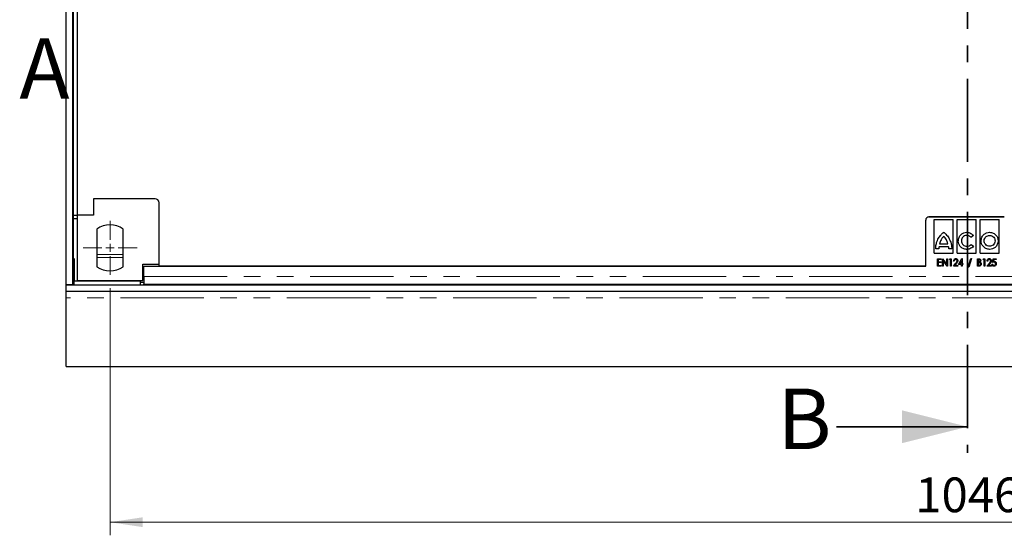
# Model space of a CAD drawing. Units: millimetres. Extents: x 0 to 420, y 0 to 297.
# Drawn here: x 53 to 128, y 120 to 160 of the extents above; entities that cross this region are included whole.
import ezdxf

# ---------------------------------------------------------------- set-up
doc = ezdxf.new("R2010")
doc.units = ezdxf.units.MM
doc.linetypes.add('CENTER', pattern=[10.16, 6.35, -1.27, 1.27, -1.27])
doc.linetypes.add('PHANTOM', pattern=[12.7, 6.35, -1.27, 1.27, -1.27, 1.27, -1.27])
doc.styles.add('SLDTEXTSTYLE0', font='TXT', dxfattribs={"width": 0.605})
doc.dimstyles.new('SLDDIMSTYLE0', dxfattribs={"dimtxt": 2.568319, "dimasz": 2.5, "dimexe": 0, "dimexo": 0.0625, "dimgap": 0.64208, "dimtad": 1, "dimdec": 0, "dimlfac": 8, "dimrnd": 1e-09, "dimzin": 12, "dimdsep": 46, "dimtxsty": 'SLDTEXTSTYLE0', "dimsah": 1, "dimcen": 0.09, "dimadec": 0, "dimazin": 3, "dimtfac": 1, "dimtdec": 0, "dimtofl": 0, "dimtmove": 0, "dimatfit": 3, "dimfxl": 0, "dimfrac": 2, "dimtolj": 1, "dimtzin": 12, "dimarcsym": 0})

# ---------------------------------------------------------------- blocks, each defined once
blk = doc.blocks.new('_D')
at = {"color": 7, "linetype": 'Continuous', "lineweight": 0}
for p, q in [((59.506, 139.186), (59.506, 120.316)), ((190.304, 139.186), (190.304, 120.316)), ((59.506, 121.316), (190.304, 121.316))]:
    blk.add_line(p, q, dxfattribs=at)
at = {"color": 7, "linetype": 'Continuous', "lineweight": 18}
for points in [[(59.506, 121.316), (62.006, 120.941), (62.006, 121.691)], [(190.304, 121.316), (187.804, 121.691), (187.804, 120.941)]]:
    blk.add_solid(points, dxfattribs=at)
at = {"color": 7, "linetype": 'Continuous', "lineweight": 18, "insert": (120.985, 124.727), "char_height": 2.6458, "attachment_point": 1, "style": 'SLDTEXTSTYLE0'}
blk.add_mtext('1046', dxfattribs=at)
blk = doc.blocks.new('SW_CENTERMARKSYMBOL_0')
at = {"color": 0, "linetype": 'Continuous', "lineweight": 18}
for p, q in [((0, 0.625), (0, 2.0625)), ((-0.625, 0), (-2.0625, 0)), ((0, 0), (-0.3125, 0)), ((0, 0), (0, 0.3125)), ((0, 0), (0, -0.3125)), ((0, 0), (0.3125, 0)), ((0.625, 0), (2.0625, 0)), ((0, -0.625), (0, -2.0625))]:
    blk.add_line(p, q, dxfattribs=at)

msp = doc.modelspace()

# ---------------------------------------------------------------- linework, layer by layer
at = {"color": 7, "linetype": 'CENTER', "lineweight": 35}
msp.add_line((124.9716, 277.0812), (124.9716, 126.5995), dxfattribs=at)
at = {"color": 7, "linetype": 'Continuous', "lineweight": 25}
for p, q in [((56.1549, 139.4359), (56.1549, 263.9359)), ((56.6549, 139.4359), (56.6549, 263.9359)), ((56.6933, 196.3733), (56.6933, 144.7483)), ((57.0055, 196.3734), (57.0055, 144.7484)), ((58.2558, 145.9984), (58.2558, 144.7484)), ((62.9433, 145.9984), (58.2558, 145.9984)), ((63.2558, 140.9984), (63.2558, 145.6859)), ((56.6933, 144.7483), (57.0058, 144.7483)), ((56.6933, 144.7483), (56.6933, 144.4983)), ((56.6933, 144.4983), (57.0058, 144.4983)), ((56.6933, 144.4983), (56.6933, 139.7483)), ((57.0055, 144.7484), (57.0058, 144.7484)), ((57.0058, 144.7484), (57.0058, 139.7484)), ((58.2558, 144.7484), (57.0058, 144.7484)), ((121.7799, 140.8578), (121.7799, 144.3578)), ((127.7799, 144.6079), (122.0299, 144.6079)), ((122.0299, 144.6078), (127.7799, 144.6078)), ((122.4279, 141.8409), (122.428, 144.4162)), ((122.4279, 141.8409), (122.428, 144.4162)), ((122.428, 144.4162), (123.883, 144.4161)), ((122.428, 144.4162), (122.428, 144.4162)), ((123.8829, 141.8408), (123.883, 144.4161)), ((124.1772, 141.8408), (124.1773, 144.4161)), ((124.1772, 141.8408), (124.1773, 144.4161)), ((124.1773, 144.4161), (125.6324, 144.416)), ((124.1773, 144.4161), (124.1773, 144.4161)), ((125.6322, 141.8407), (125.6324, 144.416)), ((125.9265, 141.8407), (125.9267, 144.416)), ((125.9265, 141.8407), (125.9267, 144.416)), ((125.9267, 144.416), (127.3817, 144.4159)), ((125.9267, 144.416), (125.9267, 144.416)), ((127.3816, 141.8406), (127.3817, 144.4159)), ((58.5058, 143.6845), (58.5058, 140.8122)), ((60.5058, 140.8122), (60.5058, 143.6845)), ((123.1555, 143.4367), (123.1555, 143.4367)), ((123.376, 143.2311), (123.376, 143.2311)), ((124.9048, 143.4366), (124.9048, 143.4366)), ((125.4163, 143.1895), (125.2354, 143.0469)), ((125.4163, 143.1895), (125.2354, 143.0469)), ((125.2354, 143.0469), (125.2354, 143.0469)), ((125.4163, 143.1895), (125.4163, 143.1895)), ((126.6542, 143.4365), (126.6542, 143.4365)), ((122.7731, 142.1731), (122.5524, 142.1731)), ((123.5241, 142.3396), (122.7944, 142.3396)), ((122.841, 142.5681), (123.4712, 142.5681)), ((123.7662, 142.1757), (123.5428, 142.1757)), ((123.719, 142.5906), (123.719, 142.5906)), ((124.5062, 142.8031), (124.5062, 142.8031)), ((124.8991, 142.1299), (124.8991, 142.1299)), ((125.2372, 142.5172), (125.421, 142.3728)), ((125.2372, 142.5172), (125.2372, 142.5172)), ((125.2372, 142.5172), (125.421, 142.3728)), ((125.421, 142.3728), (125.421, 142.3728)), ((126.6541, 142.1362), (126.6541, 142.1362)), ((127.3109, 142.7902), (127.3109, 142.7902)), ((56.7799, 141.4269), (56.7799, 139.7297)), ((122.4279, 141.8409), (123.8829, 141.8408)), ((122.4279, 141.8409), (122.4279, 141.8409)), ((122.6837, 141.4203), (122.965, 141.4203)), ((122.6837, 140.8578), (122.6837, 141.4203)), ((122.6837, 140.8578), (122.6837, 141.4203)), ((122.6837, 141.4203), (122.6837, 141.4203)), ((122.7342, 141.3626), (122.7342, 141.1896)), ((122.965, 141.3626), (122.7342, 141.3626)), ((122.965, 141.4203), (122.965, 141.3626)), ((123.0515, 141.4203), (123.0621, 141.4203)), ((123.0515, 140.8578), (123.0515, 141.4203)), ((123.0515, 140.8578), (123.0515, 141.4203)), ((123.0515, 141.4203), (123.0515, 141.4203)), ((123.0621, 141.4203), (123.3832, 140.999)), ((123.3832, 141.4203), (123.4337, 141.4203)), ((123.3832, 140.999), (123.3832, 141.4203)), ((123.3832, 140.999), (123.3832, 141.4203)), ((123.3832, 141.4203), (123.3832, 141.4203)), ((123.4337, 141.4203), (123.4337, 140.8578)), ((123.5924, 141.3626), (123.6226, 141.4203)), ((123.5924, 141.3626), (123.6226, 141.4203)), ((123.6717, 141.3626), (123.5924, 141.3626)), ((123.5924, 141.3626), (123.5924, 141.3626)), ((123.6226, 141.4203), (123.7222, 141.4203)), ((123.6226, 141.4203), (123.6226, 141.4203)), ((123.6717, 140.8578), (123.6717, 141.3626)), ((123.6717, 140.8578), (123.6717, 141.3626)), ((123.6717, 141.3626), (123.6717, 141.3626)), ((123.7222, 141.4203), (123.7222, 140.8578)), ((124.1772, 141.8408), (125.6322, 141.8407)), ((124.1772, 141.8408), (124.1772, 141.8408)), ((124.2703, 140.9876), (124.5413, 141.4348)), ((124.2703, 140.9876), (124.5413, 141.4348)), ((124.5413, 141.4348), (124.5515, 141.4348)), ((124.5413, 141.4348), (124.5413, 141.4348)), ((124.5515, 141.4348), (124.5515, 141.0453)), ((125.0203, 140.7785), (125.2262, 141.4348)), ((125.0203, 140.7785), (125.2262, 141.4348)), ((125.2799, 141.4348), (125.0739, 140.7785)), ((125.2262, 141.4348), (125.2799, 141.4348)), ((125.2262, 141.4348), (125.2262, 141.4348)), ((125.727, 141.4203), (125.823, 141.4203)), ((125.727, 140.8578), (125.727, 141.4203)), ((125.727, 140.8578), (125.727, 141.4203)), ((125.727, 141.4203), (125.727, 141.4203)), ((125.7775, 141.3626), (125.7775, 141.1823)), ((125.8328, 141.3626), (125.7775, 141.3626)), ((125.9265, 141.8407), (127.3816, 141.8406)), ((125.9265, 141.8407), (125.9265, 141.8407)), ((126.1525, 141.3626), (126.1827, 141.4203)), ((126.1525, 141.3626), (126.1827, 141.4203)), ((126.2318, 141.3626), (126.1525, 141.3626)), ((126.1525, 141.3626), (126.1525, 141.3626)), ((126.1827, 141.4203), (126.2823, 141.4203)), ((126.1827, 141.4203), (126.1827, 141.4203)), ((126.2318, 140.8578), (126.2318, 141.3626)), ((126.2318, 141.3626), (126.2318, 141.3626)), ((126.2318, 140.8578), (126.2318, 141.3626)), ((126.2823, 141.4203), (126.2823, 140.8578)), ((126.888, 141.1391), (126.9385, 141.4203)), ((126.888, 141.1391), (126.9385, 141.4203)), ((126.9385, 141.4203), (127.1477, 141.4203)), ((126.9385, 141.4203), (126.9385, 141.4203)), ((126.9797, 141.3626), (126.9529, 141.2138)), ((127.1477, 141.3626), (126.9797, 141.3626)), ((127.1477, 141.4203), (127.1477, 141.3626)), ((62.0058, 140.9984), (63.2558, 140.9984)), ((62.0058, 139.7484), (62.0058, 140.9984)), ((62.0924, 140.8578), (121.7799, 140.8578)), ((62.0924, 140.0532), (62.0924, 140.8578)), ((63.2558, 140.8579), (63.2558, 140.9984)), ((121.7799, 140.8579), (63.2558, 140.8579)), ((122.965, 140.8578), (122.6837, 140.8578)), ((122.6837, 140.8578), (122.6837, 140.8578)), ((122.7342, 141.1896), (122.965, 141.1896)), ((122.7342, 141.1319), (122.7342, 140.9155)), ((122.965, 141.1319), (122.7342, 141.1319)), ((122.7342, 140.9155), (122.965, 140.9155)), ((122.965, 141.1896), (122.965, 141.1319)), ((122.965, 140.9155), (122.965, 140.8578)), ((123.102, 140.8578), (123.0515, 140.8578)), ((123.0515, 140.8578), (123.0515, 140.8578)), ((123.102, 141.2779), (123.102, 140.8578)), ((123.4222, 140.8578), (123.102, 141.2779)), ((123.102, 141.2779), (123.102, 141.2779)), ((123.4222, 140.8578), (123.102, 141.2779)), ((123.3832, 140.999), (123.3832, 140.999)), ((123.4337, 140.8578), (123.4222, 140.8578)), ((123.4222, 140.8578), (123.4222, 140.8578)), ((123.7222, 140.8578), (123.6717, 140.8578)), ((123.6717, 140.8578), (123.6717, 140.8578)), ((123.8953, 140.8578), (124.0843, 141.0906)), ((123.8953, 140.8578), (124.0843, 141.0906)), ((124.2342, 140.8578), (123.8953, 140.8578)), ((123.8953, 140.8578), (123.8953, 140.8578)), ((123.9602, 141.2473), (123.9097, 141.2473)), ((124.1301, 141.0622), (124.0109, 140.9155)), ((124.0109, 140.9155), (124.2342, 140.9155)), ((124.1765, 141.263), (124.1765, 141.263)), ((124.2342, 140.9155), (124.2342, 140.8578)), ((124.501, 140.9876), (124.2703, 140.9876)), ((124.2703, 140.9876), (124.2703, 140.9876)), ((124.501, 141.2674), (124.3665, 141.0453)), ((124.3665, 141.0453), (124.501, 141.0453)), ((124.501, 141.0453), (124.501, 141.2674)), ((124.501, 141.0453), (124.501, 141.2674)), ((124.501, 141.2674), (124.501, 141.2674)), ((124.501, 141.0453), (124.501, 141.0453)), ((124.501, 140.8578), (124.501, 140.9876)), ((124.501, 140.9876), (124.501, 140.9876)), ((124.501, 140.8578), (124.501, 140.9876)), ((124.5515, 140.8578), (124.501, 140.8578)), ((124.501, 140.8578), (124.501, 140.8578)), ((124.5515, 141.0453), (124.6092, 141.0453)), ((124.5515, 140.9876), (124.5515, 140.8578)), ((124.6092, 140.9876), (124.5515, 140.9876)), ((124.6092, 141.0453), (124.6092, 140.9876)), ((125.0739, 140.7785), (125.0203, 140.7785)), ((125.0203, 140.7785), (125.0203, 140.7785)), ((125.8625, 140.8578), (125.727, 140.8578)), ((125.727, 140.8578), (125.727, 140.8578)), ((125.7775, 141.1823), (125.8048, 141.1823)), ((125.7775, 141.1247), (125.7775, 140.9155)), ((125.8045, 141.1247), (125.7775, 141.1247)), ((125.7775, 140.9155), (125.8382, 140.9155)), ((125.8895, 141.118), (125.8895, 141.118)), ((125.9289, 141.2799), (125.9289, 141.2799)), ((125.9722, 141.0175), (125.9722, 141.0175)), ((126.2823, 140.8578), (126.2318, 140.8578)), ((126.2318, 140.8578), (126.2318, 140.8578)), ((126.4554, 140.8578), (126.6444, 141.0906)), ((126.4554, 140.8578), (126.6444, 141.0906)), ((126.7943, 140.8578), (126.4554, 140.8578)), ((126.4554, 140.8578), (126.4554, 140.8578)), ((126.5203, 141.2472), (126.4698, 141.2472)), ((126.6902, 141.0622), (126.571, 140.9155)), ((126.571, 140.9155), (126.7943, 140.9155)), ((126.7366, 141.263), (126.7366, 141.263)), ((126.7943, 140.9155), (126.7943, 140.8578)), ((126.8376, 141.0021), (126.888, 141.0021)), ((56.6549, 139.4359), (56.1549, 139.4359)), ((56.1549, 139.4359), (193.6549, 139.4359)), ((56.1549, 138.9359), (56.1549, 139.4359)), ((56.6933, 139.7483), (56.7799, 139.7483)), ((56.7799, 139.7297), (61.8424, 139.7297)), ((56.7799, 139.4359), (56.7799, 139.7297)), ((57.0058, 139.7484), (62.0058, 139.7484)), ((61.8424, 139.7297), (61.8424, 139.7484)), ((61.8424, 139.639), (61.8424, 139.7484)), ((61.8424, 139.4359), (61.8424, 139.7297)), ((61.8424, 139.4359), (61.8424, 139.639)), ((61.8424, 139.639), (62.0924, 139.639)), ((62.0058, 139.8037), (62.0924, 139.8037)), ((62.0924, 139.4907), (187.7174, 139.4908)), ((62.4049, 139.4359), (62.4049, 139.4907)), ((56.1549, 138.9359), (193.6549, 138.9359)), ((56.1549, 138.4359), (56.1549, 138.9359)), ((56.1549, 133.1859), (56.1549, 138.4359)), ((56.1549, 133.1859), (193.6549, 133.1859))]:
    msp.add_line(p, q, dxfattribs=at)
at = {"color": 8, "linetype": 'PHANTOM', "lineweight": 18}
for p, q in [((58.5058, 141.7547), (60.5058, 141.7547)), ((58.5058, 141.5085), (60.5058, 141.5085)), ((124.0843, 141.0906), (124.0843, 141.0906)), ((126.6444, 141.0906), (126.6444, 141.0906)), ((62.0058, 140.0537), (62.0924, 140.0537)), ((62.0924, 140.0532), (187.7174, 140.0533)), ((193.6549, 138.4359), (56.1549, 138.4359))]:
    msp.add_line(p, q, dxfattribs=at)
at = {"color": 7, "linetype": 'Continuous', "lineweight": 35}
msp.add_line((114.9716, 128.5995), (124.9716, 128.5995), dxfattribs=at)
at = {"color": 7, "linetype": 'Continuous', "lineweight": 25}
for centre, radius, start, end in [((62.9433, 145.6859), 0.3125, 0, 90), ((122.0299, 144.3579), 0.25, 90, 180), ((122.0299, 144.3578), 0.25, 90.00003, 180.000064), ((59.5058, 142.2484), 1.75, 55.15, 124.85), ((59.5058, 142.2484), 1.75, 235.1501, 304.85)]:
    msp.add_arc(centre, radius, start, end, dxfattribs=at)
for points, knots in [([(122.5943, 142.5907), (122.6175, 142.6665), (122.6604, 142.8065), (122.7737, 143.0334), (122.8826, 143.1683), (122.9493, 143.2509)], [0, 0, 0, 0, 0.3145012, 0.580035, 1, 1, 1, 1]), ([(122.9493, 142.8603), (122.9271, 142.8144), (122.8816, 142.7206), (122.8547, 142.6197), (122.841, 142.5681)], [0, 0, 0, 0, 0.4881853, 1, 1, 1, 1]), ([(122.9493, 143.2509), (122.9976, 143.3042), (123.0566, 143.3696), (123.1305, 143.4243), (123.1486, 143.4344), (123.1534, 143.4364), (123.1549, 143.4367), (123.1555, 143.4367)], [0, 0, 0, 0, 0.7707622, 0.943802, 0.9841508, 0.9938007, 1, 1, 1, 1]), ([(123.1495, 143.1229), (123.1005, 143.0726), (123.0227, 142.9931), (122.9691, 142.896), (122.9493, 142.8603)], [0, 0, 0, 0, 0.63133019, 1, 1, 1, 1]), ([(123.3629, 142.8504), (123.3291, 142.9052), (123.2681, 143.0041), (123.1861, 143.0862), (123.1495, 143.1229)], [0, 0, 0, 0, 0.5540207, 1, 1, 1, 1]), ([(123.1555, 143.4367), (123.1558, 143.4367), (123.1567, 143.4366), (123.1585, 143.4359), (123.1625, 143.4339), (123.1728, 143.4276), (123.2002, 143.4074), (123.2732, 143.3446), (123.3324, 143.2793), (123.376, 143.2311)], [0, 0, 0, 0, 0.0034986, 0.0084494, 0.0192815, 0.047931, 0.1279284, 0.3563255, 1, 1, 1, 1]), ([(123.4712, 142.5681), (123.4563, 142.6224), (123.4296, 142.7202), (123.3834, 142.8103), (123.3629, 142.8504)], [0, 0, 0, 0, 0.5556829, 1, 1, 1, 1]), ([(123.376, 143.2311), (123.4507, 143.1345), (123.6007, 142.9401), (123.6794, 142.7075), (123.719, 142.5906)], [0, 0, 0, 0, 0.4973128, 1, 1, 1, 1]), ([(123.376, 143.2311), (123.4507, 143.1345), (123.6007, 142.9401), (123.6794, 142.7075), (123.719, 142.5906)], [0, 0, 0, 0, 0.4973128, 1, 1, 1, 1]), ([(124.2694, 142.7721), (124.2798, 142.8689), (124.3004, 143.0597), (124.4698, 143.2745), (124.6787, 143.4078), (124.8287, 143.4269), (124.9048, 143.4366)], [0, 0, 0, 0, 0.2829691, 0.5578635, 0.7755078, 1, 1, 1, 1]), ([(124.9048, 143.2026), (124.8457, 143.1951), (124.7301, 143.1806), (124.603, 143.0728), (124.5268, 142.9427), (124.5132, 142.8504), (124.5062, 142.8031)], [0, 0, 0, 0, 0.2828618, 0.5528092, 0.7706435, 1, 1, 1, 1]), ([(124.9048, 143.4366), (124.961, 143.4322), (125.072, 143.4234), (125.2568, 143.3484), (125.3562, 143.2494), (125.4163, 143.1895)], [0, 0, 0, 0, 0.2881707, 0.5690358, 1, 1, 1, 1]), ([(125.2354, 143.0469), (125.184, 143.0959), (125.0904, 143.1851), (124.9625, 143.1971), (124.9048, 143.2026)], [0, 0, 0, 0, 0.548479, 1, 1, 1, 1]), ([(126.0079, 142.7903), (126.0204, 142.8866), (126.0449, 143.076), (126.2175, 143.2862), (126.4284, 143.4136), (126.578, 143.4288), (126.6542, 143.4365)], [0, 0, 0, 0, 0.2837159, 0.5579227, 0.7750235, 1, 1, 1, 1]), ([(126.2394, 142.7903), (126.2478, 142.8527), (126.2644, 142.9753), (126.3775, 143.1092), (126.5122, 143.1896), (126.6066, 143.1982), (126.6541, 143.2025)], [0, 0, 0, 0, 0.2874047, 0.5643127, 0.7808613, 1, 1, 1, 1]), ([(126.6541, 143.2025), (126.7166, 143.1948), (126.8389, 143.1798), (126.9764, 143.0711), (127.0595, 142.9358), (127.0692, 142.8395), (127.0742, 142.7903)], [0, 0, 0, 0, 0.2854599, 0.5588898, 0.7747116, 1, 1, 1, 1]), ([(126.6542, 143.4365), (126.751, 143.4239), (126.942, 143.3991), (127.1554, 143.2274), (127.2869, 143.0167), (127.3028, 142.8665), (127.3109, 142.7902)], [0, 0, 0, 0, 0.2836731, 0.5592501, 0.7763551, 1, 1, 1, 1]), ([(122.5524, 142.1731), (122.5509, 142.211), (122.5479, 142.2937), (122.5626, 142.4337), (122.5829, 142.5341), (122.5943, 142.5907)], [0, 0, 0, 0, 0.2699709, 0.5889099, 1, 1, 1, 1]), ([(122.7944, 142.3396), (122.7866, 142.308), (122.7729, 142.2533), (122.7731, 142.197), (122.7731, 142.1731)], [0, 0, 0, 0, 0.57721047, 1, 1, 1, 1]), ([(123.5428, 142.1757), (123.5427, 142.206), (123.5425, 142.2613), (123.5299, 142.3152), (123.5241, 142.3396)], [0, 0, 0, 0, 0.546601, 1, 1, 1, 1]), ([(123.719, 142.5906), (123.7262, 142.5586), (123.7428, 142.4848), (123.7623, 142.3464), (123.7647, 142.2396), (123.7662, 142.1757)], [0, 0, 0, 0, 0.2346681, 0.5422948, 1, 1, 1, 1]), ([(124.8991, 142.1299), (124.805, 142.1428), (124.6192, 142.1681), (124.4155, 142.3416), (124.2919, 142.5501), (124.2769, 142.6974), (124.2694, 142.7721)], [0, 0, 0, 0, 0.2820374, 0.5569441, 0.775263, 1, 1, 1, 1]), ([(124.5062, 142.8031), (124.5134, 142.741), (124.5275, 142.6191), (124.6295, 142.478), (124.7604, 142.3883), (124.856, 142.3747), (124.9047, 142.3678)], [0, 0, 0, 0, 0.2848581, 0.5595399, 0.7750965, 1, 1, 1, 1]), ([(125.421, 142.3728), (125.3839, 142.3337), (125.3086, 142.2544), (125.132, 142.1569), (124.9878, 142.1402), (124.8991, 142.1299)], [0, 0, 0, 0, 0.2721374, 0.5517766, 1, 1, 1, 1]), ([(124.9047, 142.3678), (124.9774, 142.3764), (125.1051, 142.3917), (125.1974, 142.4794), (125.2372, 142.5172)], [0, 0, 0, 0, 0.56915534, 1, 1, 1, 1]), ([(126.6541, 142.1362), (126.5577, 142.1491), (126.3676, 142.1746), (126.1581, 142.3506), (126.0311, 142.5634), (126.0157, 142.7139), (126.0079, 142.7903)], [0, 0, 0, 0, 0.2826, 0.5573224, 0.7752454, 1, 1, 1, 1]), ([(126.6541, 142.3703), (126.5918, 142.3784), (126.4696, 142.3941), (126.3345, 142.5068), (126.2538, 142.6439), (126.2443, 142.7409), (126.2394, 142.7903)], [0, 0, 0, 0, 0.2837233, 0.556869, 0.7739888, 1, 1, 1, 1]), ([(127.0742, 142.7903), (127.0661, 142.7277), (127.0501, 142.6046), (126.9379, 142.468), (126.8008, 142.3852), (126.7036, 142.3753), (126.6541, 142.3703)], [0, 0, 0, 0, 0.2836854, 0.5578811, 0.7749957, 1, 1, 1, 1]), ([(127.3109, 142.7902), (127.2977, 142.6934), (127.2718, 142.5018), (127.0952, 142.2902), (126.882, 142.1602), (126.7307, 142.1443), (126.6541, 142.1362)], [0, 0, 0, 0, 0.2821757, 0.5580724, 0.7762681, 1, 1, 1, 1]), ([(123.9097, 141.2473), (123.9123, 141.2733), (123.9175, 141.3252), (123.9578, 141.3876), (124.013, 141.4284), (124.0539, 141.4326), (124.0744, 141.4348)], [0, 0, 0, 0, 0.2804561, 0.5601625, 0.7800848, 1, 1, 1, 1]), ([(124.0719, 141.3771), (124.0541, 141.3746), (124.0184, 141.3697), (123.9717, 141.3208), (123.9645, 141.2751), (123.9602, 141.2473)], [0, 0, 0, 0, 0.2797434, 0.5598922, 1, 1, 1, 1]), ([(124.1765, 141.263), (124.1749, 141.2792), (124.1716, 141.3114), (124.1445, 141.3487), (124.11, 141.3733), (124.0846, 141.3758), (124.0719, 141.3771)], [0, 0, 0, 0, 0.2799531, 0.5598396, 0.7799009, 1, 1, 1, 1]), ([(124.0744, 141.4348), (124.0983, 141.4319), (124.1462, 141.4261), (124.1952, 141.377), (124.2227, 141.322), (124.2256, 141.2847), (124.227, 141.266)], [0, 0, 0, 0, 0.2792758, 0.5585999, 0.7792219, 1, 1, 1, 1]), ([(125.823, 141.4203), (125.8455, 141.4199), (125.8902, 141.4189), (125.9463, 141.3851), (125.9747, 141.3335), (125.9778, 141.2985), (125.9794, 141.2809)], [0, 0, 0, 0, 0.2811649, 0.5590469, 0.7793636, 1, 1, 1, 1]), ([(125.9289, 141.2799), (125.9277, 141.2936), (125.9254, 141.3207), (125.8904, 141.3594), (125.8547, 141.3614), (125.8328, 141.3626)], [0, 0, 0, 0, 0.2810519, 0.5599898, 1, 1, 1, 1]), ([(126.4698, 141.2472), (126.4724, 141.2733), (126.4775, 141.3252), (126.5179, 141.3875), (126.5731, 141.4284), (126.614, 141.4326), (126.6345, 141.4347)], [0, 0, 0, 0, 0.2804561, 0.5601625, 0.7800848, 1, 1, 1, 1]), ([(126.632, 141.3771), (126.6142, 141.3746), (126.5785, 141.3697), (126.5318, 141.3207), (126.5246, 141.2751), (126.5203, 141.2472)], [0, 0, 0, 0, 0.2797434, 0.5598922, 1, 1, 1, 1]), ([(126.7366, 141.263), (126.735, 141.2792), (126.7317, 141.3114), (126.7046, 141.3487), (126.6701, 141.3733), (126.6447, 141.3758), (126.632, 141.3771)], [0, 0, 0, 0, 0.2799531, 0.5598396, 0.7799009, 1, 1, 1, 1]), ([(126.6345, 141.4347), (126.6584, 141.4319), (126.7063, 141.4261), (126.7553, 141.377), (126.7828, 141.322), (126.7857, 141.2846), (126.7871, 141.266)], [0, 0, 0, 0, 0.2792758, 0.5585999, 0.7792219, 1, 1, 1, 1]), ([(124.0843, 141.0906), (124.1102, 141.1187), (124.1561, 141.1684), (124.1703, 141.2343), (124.1765, 141.263)], [0, 0, 0, 0, 0.563033, 1, 1, 1, 1]), ([(124.0843, 141.0906), (124.1102, 141.1187), (124.1561, 141.1684), (124.1703, 141.2343), (124.1765, 141.263)], [0, 0, 0, 0, 0.56303304, 1, 1, 1, 1]), ([(124.227, 141.266), (124.2253, 141.2444), (124.2218, 141.2011), (124.1846, 141.1324), (124.1508, 141.0889), (124.1301, 141.0622)], [0, 0, 0, 0, 0.27958814, 0.55938733, 1, 1, 1, 1]), ([(125.8895, 141.118), (125.8737, 141.1204), (125.8455, 141.1247), (125.8171, 141.1247), (125.8045, 141.1247)], [0, 0, 0, 0, 0.5596022, 1, 1, 1, 1]), ([(125.8048, 141.1823), (125.8217, 141.1825), (125.8553, 141.1828), (125.9002, 141.2025), (125.9249, 141.2403), (125.9276, 141.2667), (125.9289, 141.2799)], [0, 0, 0, 0, 0.2816355, 0.5595709, 0.7795682, 1, 1, 1, 1]), ([(125.8382, 140.9155), (125.8561, 140.9157), (125.8918, 140.9161), (125.9395, 140.9363), (125.9672, 140.9754), (125.9705, 141.0035), (125.9722, 141.0175)], [0, 0, 0, 0, 0.28153171, 0.55969184, 0.77986296, 1, 1, 1, 1]), ([(126.0227, 141.0175), (126.0201, 140.9937), (126.0151, 140.9462), (125.973, 140.8919), (125.9186, 140.8616), (125.8812, 140.8591), (125.8625, 140.8578)], [0, 0, 0, 0, 0.2797807, 0.5593324, 0.7793998, 1, 1, 1, 1]), ([(125.9722, 141.0175), (125.9708, 141.0306), (125.9681, 141.0569), (125.9408, 141.0977), (125.9089, 141.1103), (125.8895, 141.118)], [0, 0, 0, 0, 0.2806759, 0.5613614, 1, 1, 1, 1]), ([(125.9722, 141.0175), (125.9708, 141.0306), (125.9681, 141.0569), (125.9408, 141.0977), (125.9089, 141.1103), (125.8895, 141.118)], [0, 0, 0, 0, 0.2806759, 0.5613614, 1, 1, 1, 1]), ([(125.9794, 141.2809), (125.9762, 141.2539), (125.9706, 141.2055), (125.9335, 141.1748), (125.9172, 141.1613)], [0, 0, 0, 0, 0.5595535, 1, 1, 1, 1]), ([(125.9172, 141.1613), (125.9337, 141.1543), (125.9667, 141.1404), (126.0121, 141.092), (126.0187, 141.0457), (126.0227, 141.0175)], [0, 0, 0, 0, 0.28155752, 0.5618333, 1, 1, 1, 1]), ([(126.6444, 141.0906), (126.6703, 141.1187), (126.7162, 141.1684), (126.7304, 141.2343), (126.7366, 141.263)], [0, 0, 0, 0, 0.563033, 1, 1, 1, 1]), ([(126.6444, 141.0906), (126.6703, 141.1187), (126.7162, 141.1684), (126.7304, 141.2343), (126.7366, 141.263)], [0, 0, 0, 0, 0.563033, 1, 1, 1, 1]), ([(126.7871, 141.266), (126.7854, 141.2444), (126.7819, 141.2011), (126.7447, 141.1324), (126.7109, 141.0889), (126.6902, 141.0622)], [0, 0, 0, 0, 0.27958814, 0.55938733, 1, 1, 1, 1]), ([(126.989, 140.8434), (126.9665, 140.8464), (126.9214, 140.8524), (126.8593, 140.9106), (126.8458, 140.9674), (126.8376, 141.0021)], [0, 0, 0, 0, 0.2799739, 0.5605598, 1, 1, 1, 1]), ([(126.9948, 141.1679), (126.9741, 141.1654), (126.937, 141.1609), (126.903, 141.1457), (126.888, 141.1391)], [0, 0, 0, 0, 0.5592156, 1, 1, 1, 1]), ([(126.888, 141.0021), (126.8912, 140.9875), (126.8975, 140.9584), (126.9241, 140.9253), (126.9571, 140.9049), (126.9804, 140.9024), (126.992, 140.9011)], [0, 0, 0, 0, 0.2805693, 0.5598526, 0.7800995, 1, 1, 1, 1]), ([(126.9529, 141.2138), (126.9633, 141.2174), (126.9818, 141.2238), (127.0014, 141.2251), (127.01, 141.2256)], [0, 0, 0, 0, 0.5600367, 1, 1, 1, 1]), ([(127.1621, 141.0416), (127.1595, 141.0141), (127.1545, 140.9591), (127.1138, 140.8915), (127.0541, 140.8495), (127.0107, 140.8454), (126.989, 140.8434)], [0, 0, 0, 0, 0.2804709, 0.560169, 0.7799298, 1, 1, 1, 1]), ([(126.992, 140.9011), (127.0114, 140.9042), (127.0502, 140.9106), (127.0881, 140.9525), (127.1088, 140.998), (127.1107, 141.0285), (127.1116, 141.0437)], [0, 0, 0, 0, 0.2784742, 0.5583419, 0.7790049, 1, 1, 1, 1]), ([(127.1116, 141.0437), (127.1101, 141.0618), (127.1072, 141.0977), (127.0778, 141.1406), (127.0372, 141.1648), (127.0089, 141.1669), (126.9948, 141.1679)], [0, 0, 0, 0, 0.280314, 0.5595395, 0.7794882, 1, 1, 1, 1]), ([(127.01, 141.2256), (127.035, 141.222), (127.0853, 141.2147), (127.1343, 141.1601), (127.1588, 141.1005), (127.161, 141.0613), (127.1621, 141.0416)], [0, 0, 0, 0, 0.2786911, 0.5581935, 0.7788775, 1, 1, 1, 1]), ([(62.0924, 140.0532), (62.0924, 140.0123), (62.0924, 139.9305), (62.0924, 139.8136), (62.0924, 139.7081), (62.0924, 139.619), (62.0924, 139.5499), (62.0924, 139.507), (62.0924, 139.4882), (62.0924, 139.4922), (62.0924, 139.4929)], [0, 0, 0, 0, 0.1388962, 0.2777925, 0.4166887, 0.555585, 0.6944812, 0.8333775, 0.9722737, 1, 1, 1, 1])]:
    msp.add_open_spline(points, degree=3, knots=knots, dxfattribs=at)
at = {"color": 7, "linetype": 'Continuous', "lineweight": 35}
msp.add_solid([(124.9716, 128.5995), (119.9716, 129.8495), (119.9716, 127.3495)], dxfattribs=at)

# ---------------------------------------------------------------- block references
at = {"color": 7, "linetype": 'Continuous', "lineweight": 0}
msp.add_blockref('SW_CENTERMARKSYMBOL_0', (59.5058, 142.2484), dxfattribs=at)

# ---------------------------------------------------------------- texts
at = {"color": 7, "linetype": 'Continuous', "char_height": 4.623, "attachment_point": 1, "style": 'SLDTEXTSTYLE0'}
for s, insert in [('A', (52.5841, 158.2505)), ('B', (110.4467, 131.5152))]:
    msp.add_mtext(s, dxfattribs=dict(at, insert=insert))

# ---------------------------------------------------------------- dimensions: what is measured, and where the dimension line sits
at = {"color": 7, "linetype": 'Continuous', "lineweight": 18}
dim = msp.add_linear_dim(base=(190.304, 121.3163), p1=(59.5058, 140.1859), p2=(190.304, 140.1859), dimstyle='SLDDIMSTYLE0', dxfattribs=at)
dim.commit()
dim.dimension.update_dxf_attribs({"geometry": '_D', "text_midpoint": (124.9049, 121.3163), "dimtype": 160})

doc.saveas('drawing.dxf')
